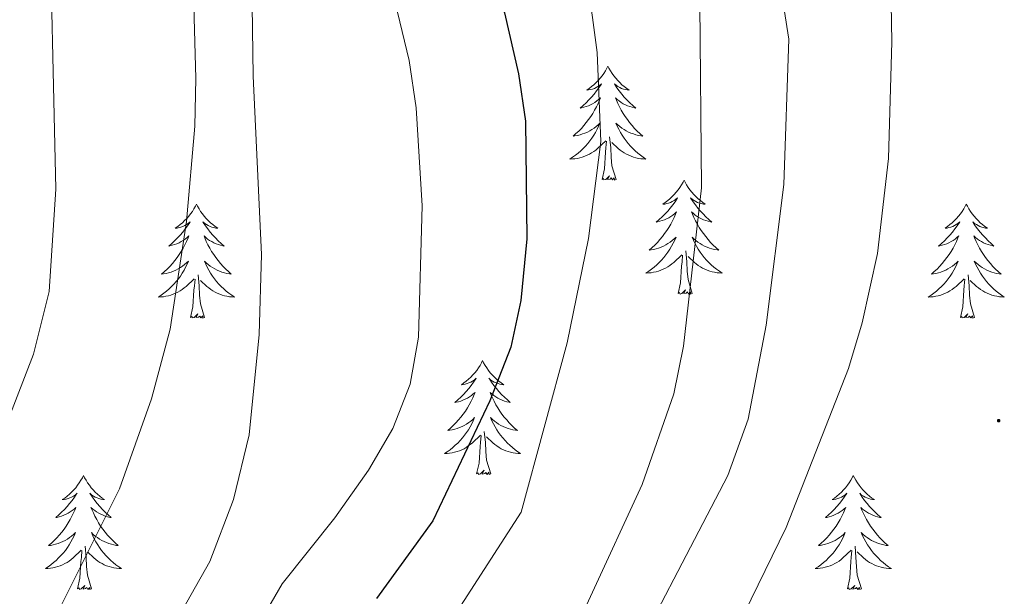
# Model space of a CAD drawing. Units: metres. Extents: x 620619 to 625126, y 4705950 to 4708999.
# Drawn here: x 622209 to 622312, y 4707358 to 4707419 of the extents above; entities that cross this region are included whole.
import ezdxf

# ---------------------------------------------------------------- set-up
doc = ezdxf.new("R2010")
doc.units = ezdxf.units.M
doc.header["$MEASUREMENT"] = 0
for name, color, linetype, lineweight in [('Carátula', 7, 'Continuous', 5), ('Level 36', 19, 'Continuous', 0), ('Level 4', 36, 'Continuous', 30), ('Level 5', 36, 'Continuous', 0), ('Level 7', 19, 'Continuous', 0)]:
    doc.layers.add(name, color=color, linetype=linetype, lineweight=lineweight)

# ---------------------------------------------------------------- blocks, each defined once
blk = doc.blocks.new('5PATER')
at = {"layer": 'Carátula', "linetype": 'Continuous', "lineweight": 5}
h = blk.add_hatch(color=250, dxfattribs=at)
edge = h.paths.add_edge_path()
edge.add_ellipse((0, 0), major_axis=(-1.33, -1.34), ratio=0.999422, start_angle=0, end_angle=360)

msp = doc.modelspace()

# ---------------------------------------------------------------- linework, layer by layer
at = {"layer": 'Level 36', "color": 92, "linetype": 'Continuous', "lineweight": 0}
for points in [[(622270.51, 4707413.86, 0.01), (622270.4, 4707413.65, 0.01), (622270.24, 4707413.37, 0.01), (622270.08, 4707413.1, 0.01), (622269.89, 4707412.85, 0.01), (622269.7, 4707412.6, 0.01), (622269.49, 4707412.36, 0.01), (622269.27, 4707412.14, 0.01), (622269.04, 4707411.92, 0.01), (622268.8, 4707411.72, 0.01), (622268.55, 4707411.53, 0.01), (622268.29, 4707411.35, 0.01), (622268.49, 4707411.37, 0.01), (622268.7, 4707411.41, 0.01), (622268.89, 4707411.46, 0.01), (622269.09, 4707411.53, 0.01), (622269.28, 4707411.62, 0.01), (622269.46, 4707411.72, 0.01), (622269.63, 4707411.83, 0.01), (622269.84, 4707412.02, 0.01), (622269.8, 4707411.96, 0.01), (622269.57, 4707411.61, 0.01), (622269.32, 4707411.27, 0.01), (622269.07, 4707410.95, 0.01), (622268.8, 4707410.63, 0.01), (622268.52, 4707410.33, 0.01), (622268.23, 4707410.03, 0.01), (622267.92, 4707409.75, 0.01), (622267.61, 4707409.48, 0.01), (622267.74, 4707409.5, 0.01), (622267.98, 4707409.56, 0.01), (622268.22, 4707409.63, 0.01), (622268.46, 4707409.72, 0.01), (622268.69, 4707409.82, 0.01), (622268.91, 4707409.94, 0.01), (622269.13, 4707410.07, 0.01), (622269.34, 4707410.22, 0.01), (622269.53, 4707410.38, 0.01), (622269.72, 4707410.54, 0.01), (622269.63, 4707410.32, 0.01), (622269.48, 4707409.96, 0.01), (622269.31, 4707409.61, 0.01), (622269.12, 4707409.26, 0.01), (622268.92, 4707408.92, 0.01), (622268.71, 4707408.59, 0.01), (622268.48, 4707408.27, 0.01), (622268.24, 4707407.96, 0.01), (622267.99, 4707407.65, 0.01), (622267.73, 4707407.36, 0.01), (622267.45, 4707407.08, 0.01), (622267.17, 4707406.81, 0.01), (622266.87, 4707406.55, 0.01), (622267.06, 4707406.58, 0.01), (622267.33, 4707406.62, 0.01), (622267.6, 4707406.69, 0.01), (622267.85, 4707406.77, 0.01), (622268.11, 4707406.86, 0.01), (622268.36, 4707406.97, 0.01), (622268.6, 4707407.09, 0.01), (622268.83, 4707407.23, 0.01), (622269.06, 4707407.38, 0.01), (622269.27, 4707407.54, 0.01), (622269.48, 4707407.72, 0.01), (622269.67, 4707407.91, 0.01), (622269.53, 4707407.58, 0.01), (622269.38, 4707407.26, 0.01), (622269.21, 4707406.94, 0.01), (622269.03, 4707406.64, 0.01), (622268.83, 4707406.34, 0.01), (622268.62, 4707406.06, 0.01), (622268.4, 4707405.78, 0.01), (622268.16, 4707405.51, 0.01), (622267.92, 4707405.25, 0.01), (622267.66, 4707405.01, 0.01), (622267.39, 4707404.77, 0.01), (622267.11, 4707404.55, 0.01), (622266.82, 4707404.34, 0.01), (622266.53, 4707404.15, 0.01), (622266.8, 4707404.16, 0.01), (622267.06, 4707404.18, 0.01), (622267.32, 4707404.22, 0.01), (622267.58, 4707404.28, 0.01), (622267.83, 4707404.35, 0.01), (622268.08, 4707404.44, 0.01), (622268.33, 4707404.54, 0.01), (622268.57, 4707404.66, 0.01), (622268.8, 4707404.79, 0.01), (622269.02, 4707404.94, 0.01), (622269.23, 4707405.09, 0.01), (622269.43, 4707405.26, 0.01), (622270.28, 4707406.06, 0.01)], [(622270.51, 4707413.86, 0.01), (622270.62, 4707413.65, 0.01), (622270.78, 4707413.37, 0.01), (622270.94, 4707413.1, 0.01), (622271.13, 4707412.85, 0.01), (622271.32, 4707412.6, 0.01), (622271.53, 4707412.36, 0.01), (622271.75, 4707412.14, 0.01), (622271.98, 4707411.92, 0.01), (622272.22, 4707411.72, 0.01), (622272.47, 4707411.53, 0.01), (622272.73, 4707411.35, 0.01), (622272.53, 4707411.37, 0.01), (622272.32, 4707411.41, 0.01), (622272.13, 4707411.46, 0.01), (622271.93, 4707411.53, 0.01), (622271.74, 4707411.62, 0.01), (622271.56, 4707411.72, 0.01), (622271.39, 4707411.83, 0.01), (622271.18, 4707412.02, 0.01), (622271.22, 4707411.96, 0.01), (622271.45, 4707411.61, 0.01), (622271.7, 4707411.27, 0.01), (622271.95, 4707410.95, 0.01), (622272.22, 4707410.63, 0.01), (622272.5, 4707410.33, 0.01), (622272.79, 4707410.03, 0.01), (622273.1, 4707409.75, 0.01), (622273.41, 4707409.48, 0.01), (622273.28, 4707409.5, 0.01), (622273.04, 4707409.56, 0.01), (622272.8, 4707409.63, 0.01), (622272.56, 4707409.72, 0.01), (622272.33, 4707409.82, 0.01), (622272.11, 4707409.94, 0.01), (622271.89, 4707410.07, 0.01), (622271.68, 4707410.22, 0.01), (622271.49, 4707410.38, 0.01), (622271.3, 4707410.54, 0.01), (622271.39, 4707410.32, 0.01), (622271.54, 4707409.96, 0.01), (622271.71, 4707409.61, 0.01), (622271.9, 4707409.26, 0.01), (622272.1, 4707408.92, 0.01), (622272.31, 4707408.59, 0.01), (622272.54, 4707408.27, 0.01), (622272.78, 4707407.96, 0.01), (622273.03, 4707407.65, 0.01), (622273.29, 4707407.36, 0.01), (622273.57, 4707407.08, 0.01), (622273.85, 4707406.81, 0.01), (622274.15, 4707406.55, 0.01), (622273.96, 4707406.58, 0.01), (622273.69, 4707406.62, 0.01), (622273.42, 4707406.69, 0.01), (622273.17, 4707406.77, 0.01), (622272.91, 4707406.86, 0.01), (622272.66, 4707406.97, 0.01), (622272.42, 4707407.09, 0.01), (622272.19, 4707407.23, 0.01), (622271.96, 4707407.38, 0.01), (622271.75, 4707407.54, 0.01), (622271.54, 4707407.72, 0.01), (622271.35, 4707407.91, 0.01), (622271.49, 4707407.58, 0.01), (622271.64, 4707407.26, 0.01), (622271.81, 4707406.94, 0.01), (622271.99, 4707406.64, 0.01), (622272.19, 4707406.34, 0.01), (622272.4, 4707406.06, 0.01), (622272.62, 4707405.78, 0.01), (622272.86, 4707405.51, 0.01), (622273.1, 4707405.25, 0.01), (622273.36, 4707405.01, 0.01), (622273.63, 4707404.77, 0.01), (622273.91, 4707404.55, 0.01), (622274.2, 4707404.34, 0.01), (622274.49, 4707404.15, 0.01), (622274.22, 4707404.16, 0.01), (622273.96, 4707404.18, 0.01), (622273.7, 4707404.22, 0.01), (622273.44, 4707404.28, 0.01), (622273.19, 4707404.35, 0.01), (622272.94, 4707404.44, 0.01), (622272.69, 4707404.54, 0.01), (622272.45, 4707404.66, 0.01), (622272.22, 4707404.79, 0.01), (622272, 4707404.94, 0.01), (622271.79, 4707405.09, 0.01), (622271.59, 4707405.26, 0.01), (622270.93, 4707405.88, 0.01)], [(622271.36, 4707402.01, 0.01), (622270.93, 4707403.45, 0.01), (622270.84, 4707404.36, 0.01), (622270.8, 4707405.31, 0.01), (622270.69, 4707406.47, 0.01)], [(622269.89, 4707402.01, 0.01), (622270.14, 4707403.13, 0.01), (622270.25, 4707404.87, 0.01), (622270.3, 4707405.31, 0.01), (622270.36, 4707406.03, 0.01)], [(622271.36, 4707402.01, 0.01), (622271.19, 4707401.95, 0.01), (622271.17, 4707402.18, 0.01), (622270.98, 4707401.96, 0.01), (622270.86, 4707402.17, 0.01), (622270.74, 4707402.06, 0.01), (622270.47, 4707402, 0.01), (622270.66, 4707402.4, 0.01), (622270.28, 4707402.02, 0.01), (622270.09, 4707401.96, 0.01), (622270.05, 4707402.12, 0.01), (622269.89, 4707402.01, 0.01)], [(622278.47, 4707401.95, 0.01), (622278.36, 4707401.73, 0.01), (622278.2, 4707401.45, 0.01), (622278.04, 4707401.19, 0.01), (622277.85, 4707400.93, 0.01), (622277.66, 4707400.68, 0.01), (622277.45, 4707400.44, 0.01), (622277.23, 4707400.22, 0.01), (622277, 4707400, 0.01), (622276.76, 4707399.8, 0.01), (622276.51, 4707399.61, 0.01), (622276.25, 4707399.43, 0.01), (622276.45, 4707399.45, 0.01), (622276.66, 4707399.49, 0.01), (622276.85, 4707399.54, 0.01), (622277.05, 4707399.61, 0.01), (622277.24, 4707399.7, 0.01), (622277.42, 4707399.8, 0.01), (622277.59, 4707399.91, 0.01), (622277.8, 4707400.1, 0.01), (622277.76, 4707400.04, 0.01), (622277.53, 4707399.69, 0.01), (622277.28, 4707399.36, 0.01), (622277.03, 4707399.03, 0.01), (622276.76, 4707398.71, 0.01), (622276.48, 4707398.41, 0.01), (622276.19, 4707398.11, 0.01), (622275.88, 4707397.83, 0.01), (622275.57, 4707397.56, 0.01), (622275.7, 4707397.58, 0.01), (622275.94, 4707397.64, 0.01), (622276.18, 4707397.71, 0.01), (622276.42, 4707397.8, 0.01), (622276.65, 4707397.9, 0.01), (622276.87, 4707398.02, 0.01), (622277.09, 4707398.15, 0.01), (622277.3, 4707398.3, 0.01), (622277.49, 4707398.46, 0.01), (622277.68, 4707398.63, 0.01), (622277.59, 4707398.4, 0.01), (622277.44, 4707398.04, 0.01), (622277.27, 4707397.69, 0.01), (622277.08, 4707397.34, 0.01), (622276.88, 4707397, 0.01), (622276.67, 4707396.67, 0.01), (622276.44, 4707396.35, 0.01), (622276.2, 4707396.04, 0.01), (622275.95, 4707395.73, 0.01), (622275.69, 4707395.44, 0.01), (622275.41, 4707395.16, 0.01), (622275.13, 4707394.89, 0.01), (622274.83, 4707394.63, 0.01), (622275.02, 4707394.66, 0.01), (622275.29, 4707394.7, 0.01), (622275.56, 4707394.77, 0.01), (622275.81, 4707394.85, 0.01), (622276.07, 4707394.94, 0.01), (622276.32, 4707395.05, 0.01), (622276.56, 4707395.17, 0.01), (622276.79, 4707395.31, 0.01), (622277.02, 4707395.46, 0.01), (622277.23, 4707395.62, 0.01), (622277.44, 4707395.8, 0.01), (622277.63, 4707395.99, 0.01), (622277.49, 4707395.66, 0.01), (622277.34, 4707395.34, 0.01), (622277.17, 4707395.03, 0.01), (622276.99, 4707394.72, 0.01), (622276.79, 4707394.42, 0.01), (622276.58, 4707394.14, 0.01), (622276.36, 4707393.86, 0.01), (622276.12, 4707393.59, 0.01), (622275.88, 4707393.33, 0.01), (622275.62, 4707393.09, 0.01), (622275.35, 4707392.85, 0.01), (622275.07, 4707392.63, 0.01), (622274.78, 4707392.42, 0.01), (622274.49, 4707392.23, 0.01), (622274.76, 4707392.24, 0.01), (622275.02, 4707392.26, 0.01), (622275.28, 4707392.31, 0.01), (622275.54, 4707392.36, 0.01), (622275.79, 4707392.44, 0.01), (622276.04, 4707392.52, 0.01), (622276.29, 4707392.62, 0.01), (622276.53, 4707392.74, 0.01), (622276.76, 4707392.87, 0.01), (622276.98, 4707393.02, 0.01), (622277.19, 4707393.18, 0.01), (622277.39, 4707393.34, 0.01), (622278.24, 4707394.14, 0.01)], [(622278.47, 4707401.95, 0.01), (622278.58, 4707401.73, 0.01), (622278.74, 4707401.45, 0.01), (622278.9, 4707401.19, 0.01), (622279.09, 4707400.93, 0.01), (622279.28, 4707400.68, 0.01), (622279.49, 4707400.44, 0.01), (622279.71, 4707400.22, 0.01), (622279.94, 4707400, 0.01), (622280.18, 4707399.8, 0.01), (622280.43, 4707399.61, 0.01), (622280.69, 4707399.43, 0.01), (622280.49, 4707399.45, 0.01), (622280.28, 4707399.49, 0.01), (622280.09, 4707399.54, 0.01), (622279.89, 4707399.61, 0.01), (622279.7, 4707399.7, 0.01), (622279.52, 4707399.8, 0.01), (622279.35, 4707399.91, 0.01), (622279.14, 4707400.1, 0.01), (622279.18, 4707400.04, 0.01), (622279.41, 4707399.69, 0.01), (622279.66, 4707399.36, 0.01), (622279.91, 4707399.03, 0.01), (622280.18, 4707398.71, 0.01), (622280.46, 4707398.41, 0.01), (622280.75, 4707398.11, 0.01), (622281.06, 4707397.83, 0.01), (622281.37, 4707397.56, 0.01), (622281.24, 4707397.58, 0.01), (622281, 4707397.64, 0.01), (622280.76, 4707397.71, 0.01), (622280.52, 4707397.8, 0.01), (622280.29, 4707397.9, 0.01), (622280.07, 4707398.02, 0.01), (622279.85, 4707398.15, 0.01), (622279.64, 4707398.3, 0.01), (622279.45, 4707398.46, 0.01), (622279.26, 4707398.63, 0.01), (622279.35, 4707398.4, 0.01), (622279.5, 4707398.04, 0.01), (622279.67, 4707397.69, 0.01), (622279.86, 4707397.34, 0.01), (622280.06, 4707397, 0.01), (622280.27, 4707396.67, 0.01), (622280.5, 4707396.35, 0.01), (622280.74, 4707396.04, 0.01), (622280.99, 4707395.73, 0.01), (622281.25, 4707395.44, 0.01), (622281.53, 4707395.16, 0.01), (622281.81, 4707394.89, 0.01), (622282.11, 4707394.63, 0.01), (622281.92, 4707394.66, 0.01), (622281.65, 4707394.7, 0.01), (622281.38, 4707394.77, 0.01), (622281.13, 4707394.85, 0.01), (622280.87, 4707394.94, 0.01), (622280.62, 4707395.05, 0.01), (622280.38, 4707395.17, 0.01), (622280.15, 4707395.31, 0.01), (622279.92, 4707395.46, 0.01), (622279.71, 4707395.62, 0.01), (622279.5, 4707395.8, 0.01), (622279.31, 4707395.99, 0.01), (622279.45, 4707395.66, 0.01), (622279.6, 4707395.34, 0.01), (622279.77, 4707395.03, 0.01), (622279.95, 4707394.72, 0.01), (622280.15, 4707394.42, 0.01), (622280.36, 4707394.14, 0.01), (622280.58, 4707393.86, 0.01), (622280.82, 4707393.59, 0.01), (622281.06, 4707393.33, 0.01), (622281.32, 4707393.09, 0.01), (622281.59, 4707392.85, 0.01), (622281.87, 4707392.63, 0.01), (622282.16, 4707392.42, 0.01), (622282.45, 4707392.23, 0.01), (622282.18, 4707392.24, 0.01), (622281.92, 4707392.26, 0.01), (622281.66, 4707392.31, 0.01), (622281.4, 4707392.36, 0.01), (622281.15, 4707392.44, 0.01), (622280.9, 4707392.52, 0.01), (622280.65, 4707392.62, 0.01), (622280.41, 4707392.74, 0.01), (622280.18, 4707392.87, 0.01), (622279.96, 4707393.02, 0.01), (622279.75, 4707393.18, 0.01), (622279.55, 4707393.34, 0.01), (622278.89, 4707393.96, 0.01)], [(622227.48, 4707399.44, 0.01), (622227.37, 4707399.22, 0.01), (622227.21, 4707398.94, 0.01), (622227.05, 4707398.68, 0.01), (622226.86, 4707398.42, 0.01), (622226.67, 4707398.17, 0.01), (622226.46, 4707397.94, 0.01), (622226.24, 4707397.71, 0.01), (622226.01, 4707397.49, 0.01), (622225.77, 4707397.29, 0.01), (622225.52, 4707397.1, 0.01), (622225.26, 4707396.92, 0.01), (622225.46, 4707396.94, 0.01), (622225.66, 4707396.98, 0.01), (622225.86, 4707397.04, 0.01), (622226.06, 4707397.11, 0.01), (622226.25, 4707397.19, 0.01), (622226.43, 4707397.29, 0.01), (622226.6, 4707397.4, 0.01), (622226.81, 4707397.59, 0.01), (622226.77, 4707397.53, 0.01), (622226.54, 4707397.18, 0.01), (622226.29, 4707396.85, 0.01), (622226.04, 4707396.52, 0.01), (622225.77, 4707396.2, 0.01), (622225.49, 4707395.9, 0.01), (622225.2, 4707395.61, 0.01), (622224.9, 4707395.32, 0.01), (622224.58, 4707395.05, 0.01), (622224.71, 4707395.08, 0.01), (622224.95, 4707395.13, 0.01), (622225.19, 4707395.21, 0.01), (622225.43, 4707395.29, 0.01), (622225.66, 4707395.4, 0.01), (622225.88, 4707395.52, 0.01), (622226.1, 4707395.65, 0.01), (622226.31, 4707395.79, 0.01), (622226.5, 4707395.95, 0.01), (622226.69, 4707396.12, 0.01), (622226.6, 4707395.9, 0.01), (622226.45, 4707395.54, 0.01), (622226.28, 4707395.18, 0.01), (622226.09, 4707394.83, 0.01), (622225.89, 4707394.49, 0.01), (622225.68, 4707394.16, 0.01), (622225.45, 4707393.84, 0.01), (622225.21, 4707393.53, 0.01), (622224.96, 4707393.23, 0.01), (622224.7, 4707392.93, 0.01), (622224.42, 4707392.65, 0.01), (622224.14, 4707392.38, 0.01), (622223.84, 4707392.12, 0.01), (622224.04, 4707392.15, 0.01), (622224.3, 4707392.2, 0.01), (622224.56, 4707392.26, 0.01), (622224.82, 4707392.34, 0.01), (622225.08, 4707392.43, 0.01), (622225.33, 4707392.54, 0.01), (622225.57, 4707392.66, 0.01), (622225.8, 4707392.8, 0.01), (622226.03, 4707392.95, 0.01), (622226.24, 4707393.12, 0.01), (622226.45, 4707393.29, 0.01), (622226.64, 4707393.48, 0.01), (622226.5, 4707393.15, 0.01), (622226.35, 4707392.83, 0.01), (622226.18, 4707392.52, 0.01), (622226, 4707392.21, 0.01), (622225.8, 4707391.92, 0.01), (622225.59, 4707391.63, 0.01), (622225.37, 4707391.35, 0.01), (622225.13, 4707391.08, 0.01), (622224.88, 4707390.82, 0.01), (622224.63, 4707390.58, 0.01), (622224.36, 4707390.34, 0.01), (622224.08, 4707390.12, 0.01), (622223.79, 4707389.91, 0.01), (622223.5, 4707389.72, 0.01), (622223.76, 4707389.73, 0.01), (622224.03, 4707389.76, 0.01), (622224.29, 4707389.8, 0.01), (622224.55, 4707389.86, 0.01), (622224.8, 4707389.93, 0.01), (622225.05, 4707390.01, 0.01), (622225.3, 4707390.12, 0.01), (622225.54, 4707390.23, 0.01), (622225.77, 4707390.36, 0.01), (622225.99, 4707390.51, 0.01), (622226.2, 4707390.67, 0.01), (622226.4, 4707390.84, 0.01), (622227.25, 4707391.64, 0.01)], [(622227.48, 4707399.44, 0.01), (622227.59, 4707399.22, 0.01), (622227.75, 4707398.94, 0.01), (622227.91, 4707398.68, 0.01), (622228.1, 4707398.42, 0.01), (622228.29, 4707398.17, 0.01), (622228.5, 4707397.94, 0.01), (622228.72, 4707397.71, 0.01), (622228.95, 4707397.49, 0.01), (622229.19, 4707397.29, 0.01), (622229.44, 4707397.1, 0.01), (622229.7, 4707396.92, 0.01), (622229.5, 4707396.94, 0.01), (622229.3, 4707396.98, 0.01), (622229.1, 4707397.04, 0.01), (622228.9, 4707397.11, 0.01), (622228.71, 4707397.19, 0.01), (622228.53, 4707397.29, 0.01), (622228.36, 4707397.4, 0.01), (622228.15, 4707397.59, 0.01), (622228.19, 4707397.53, 0.01), (622228.42, 4707397.18, 0.01), (622228.67, 4707396.85, 0.01), (622228.92, 4707396.52, 0.01), (622229.19, 4707396.2, 0.01), (622229.47, 4707395.9, 0.01), (622229.76, 4707395.61, 0.01), (622230.06, 4707395.32, 0.01), (622230.38, 4707395.05, 0.01), (622230.25, 4707395.08, 0.01), (622230.01, 4707395.13, 0.01), (622229.77, 4707395.21, 0.01), (622229.53, 4707395.29, 0.01), (622229.3, 4707395.4, 0.01), (622229.08, 4707395.52, 0.01), (622228.86, 4707395.65, 0.01), (622228.65, 4707395.79, 0.01), (622228.46, 4707395.95, 0.01), (622228.27, 4707396.12, 0.01), (622228.36, 4707395.9, 0.01), (622228.51, 4707395.54, 0.01), (622228.68, 4707395.18, 0.01), (622228.87, 4707394.83, 0.01), (622229.07, 4707394.49, 0.01), (622229.28, 4707394.16, 0.01), (622229.51, 4707393.84, 0.01), (622229.75, 4707393.53, 0.01), (622230, 4707393.23, 0.01), (622230.26, 4707392.93, 0.01), (622230.54, 4707392.65, 0.01), (622230.82, 4707392.38, 0.01), (622231.12, 4707392.12, 0.01), (622230.92, 4707392.15, 0.01), (622230.66, 4707392.2, 0.01), (622230.4, 4707392.26, 0.01), (622230.14, 4707392.34, 0.01), (622229.88, 4707392.43, 0.01), (622229.63, 4707392.54, 0.01), (622229.39, 4707392.66, 0.01), (622229.16, 4707392.8, 0.01), (622228.93, 4707392.95, 0.01), (622228.72, 4707393.12, 0.01), (622228.51, 4707393.29, 0.01), (622228.32, 4707393.48, 0.01), (622228.46, 4707393.15, 0.01), (622228.61, 4707392.83, 0.01), (622228.78, 4707392.52, 0.01), (622228.96, 4707392.21, 0.01), (622229.16, 4707391.92, 0.01), (622229.37, 4707391.63, 0.01), (622229.59, 4707391.35, 0.01), (622229.83, 4707391.08, 0.01), (622230.08, 4707390.82, 0.01), (622230.33, 4707390.58, 0.01), (622230.6, 4707390.34, 0.01), (622230.88, 4707390.12, 0.01), (622231.17, 4707389.91, 0.01), (622231.46, 4707389.72, 0.01), (622231.2, 4707389.73, 0.01), (622230.93, 4707389.76, 0.01), (622230.67, 4707389.8, 0.01), (622230.41, 4707389.86, 0.01), (622230.16, 4707389.93, 0.01), (622229.91, 4707390.01, 0.01), (622229.66, 4707390.12, 0.01), (622229.42, 4707390.23, 0.01), (622229.19, 4707390.36, 0.01), (622228.97, 4707390.51, 0.01), (622228.76, 4707390.67, 0.01), (622228.56, 4707390.84, 0.01), (622227.9, 4707391.46, 0.01)], [(622307.98, 4707399.44, 0.01), (622307.87, 4707399.22, 0.01), (622307.72, 4707398.94, 0.01), (622307.55, 4707398.68, 0.01), (622307.37, 4707398.42, 0.01), (622307.18, 4707398.17, 0.01), (622306.97, 4707397.94, 0.01), (622306.75, 4707397.71, 0.01), (622306.52, 4707397.49, 0.01), (622306.28, 4707397.29, 0.01), (622306.03, 4707397.1, 0.01), (622305.77, 4707396.92, 0.01), (622305.97, 4707396.94, 0.01), (622306.17, 4707396.98, 0.01), (622306.37, 4707397.04, 0.01), (622306.56, 4707397.11, 0.01), (622306.75, 4707397.19, 0.01), (622306.93, 4707397.29, 0.01), (622307.11, 4707397.4, 0.01), (622307.31, 4707397.59, 0.01), (622307.27, 4707397.53, 0.01), (622307.04, 4707397.18, 0.01), (622306.8, 4707396.85, 0.01), (622306.54, 4707396.52, 0.01), (622306.28, 4707396.2, 0.01), (622306, 4707395.9, 0.01), (622305.7, 4707395.61, 0.01), (622305.4, 4707395.32, 0.01), (622305.09, 4707395.05, 0.01), (622305.21, 4707395.08, 0.01), (622305.46, 4707395.13, 0.01), (622305.7, 4707395.21, 0.01), (622305.94, 4707395.29, 0.01), (622306.17, 4707395.4, 0.01), (622306.39, 4707395.52, 0.01), (622306.6, 4707395.65, 0.01), (622306.81, 4707395.79, 0.01), (622307.01, 4707395.95, 0.01), (622307.2, 4707396.12, 0.01), (622307.11, 4707395.9, 0.01), (622306.95, 4707395.54, 0.01), (622306.78, 4707395.18, 0.01), (622306.6, 4707394.83, 0.01), (622306.4, 4707394.49, 0.01), (622306.18, 4707394.16, 0.01), (622305.96, 4707393.84, 0.01), (622305.72, 4707393.53, 0.01), (622305.47, 4707393.23, 0.01), (622305.2, 4707392.93, 0.01), (622304.93, 4707392.65, 0.01), (622304.64, 4707392.38, 0.01), (622304.34, 4707392.12, 0.01), (622304.54, 4707392.15, 0.01), (622304.81, 4707392.2, 0.01), (622305.07, 4707392.26, 0.01), (622305.33, 4707392.34, 0.01), (622305.58, 4707392.43, 0.01), (622305.83, 4707392.54, 0.01), (622306.07, 4707392.66, 0.01), (622306.31, 4707392.8, 0.01), (622306.53, 4707392.95, 0.01), (622306.75, 4707393.12, 0.01), (622306.95, 4707393.29, 0.01), (622307.15, 4707393.48, 0.01), (622307.01, 4707393.15, 0.01), (622306.85, 4707392.83, 0.01), (622306.68, 4707392.52, 0.01), (622306.5, 4707392.21, 0.01), (622306.3, 4707391.92, 0.01), (622306.09, 4707391.63, 0.01), (622305.87, 4707391.35, 0.01), (622305.64, 4707391.08, 0.01), (622305.39, 4707390.82, 0.01), (622305.13, 4707390.58, 0.01), (622304.86, 4707390.34, 0.01), (622304.58, 4707390.12, 0.01), (622304.3, 4707389.91, 0.01), (622304, 4707389.72, 0.01), (622304.27, 4707389.73, 0.01), (622304.53, 4707389.76, 0.01), (622304.8, 4707389.8, 0.01), (622305.05, 4707389.86, 0.01), (622305.31, 4707389.93, 0.01), (622305.56, 4707390.01, 0.01), (622305.8, 4707390.12, 0.01), (622306.04, 4707390.23, 0.01), (622306.27, 4707390.36, 0.01), (622306.49, 4707390.51, 0.01), (622306.71, 4707390.67, 0.01), (622306.91, 4707390.84, 0.01), (622307.76, 4707391.64, 0.01)], [(622307.98, 4707399.44, 0.01), (622308.1, 4707399.22, 0.01), (622308.25, 4707398.94, 0.01), (622308.42, 4707398.68, 0.01), (622308.6, 4707398.42, 0.01), (622308.8, 4707398.17, 0.01), (622309, 4707397.94, 0.01), (622309.22, 4707397.71, 0.01), (622309.45, 4707397.49, 0.01), (622309.69, 4707397.29, 0.01), (622309.94, 4707397.1, 0.01), (622310.2, 4707396.92, 0.01), (622310, 4707396.94, 0.01), (622309.8, 4707396.98, 0.01), (622309.6, 4707397.04, 0.01), (622309.41, 4707397.11, 0.01), (622309.22, 4707397.19, 0.01), (622309.04, 4707397.29, 0.01), (622308.86, 4707397.4, 0.01), (622308.66, 4707397.59, 0.01), (622308.7, 4707397.53, 0.01), (622308.93, 4707397.18, 0.01), (622309.17, 4707396.85, 0.01), (622309.43, 4707396.52, 0.01), (622309.7, 4707396.2, 0.01), (622309.98, 4707395.9, 0.01), (622310.27, 4707395.61, 0.01), (622310.57, 4707395.32, 0.01), (622310.88, 4707395.05, 0.01), (622310.76, 4707395.08, 0.01), (622310.51, 4707395.13, 0.01), (622310.27, 4707395.21, 0.01), (622310.04, 4707395.29, 0.01), (622309.8, 4707395.4, 0.01), (622309.58, 4707395.52, 0.01), (622309.36, 4707395.65, 0.01), (622309.16, 4707395.79, 0.01), (622308.96, 4707395.95, 0.01), (622308.77, 4707396.12, 0.01), (622308.86, 4707395.9, 0.01), (622309.02, 4707395.54, 0.01), (622309.19, 4707395.18, 0.01), (622309.37, 4707394.83, 0.01), (622309.57, 4707394.49, 0.01), (622309.79, 4707394.16, 0.01), (622310.01, 4707393.84, 0.01), (622310.25, 4707393.53, 0.01), (622310.5, 4707393.23, 0.01), (622310.77, 4707392.93, 0.01), (622311.04, 4707392.65, 0.01), (622311.33, 4707392.38, 0.01), (622311.63, 4707392.12, 0.01), (622311.43, 4707392.15, 0.01), (622311.16, 4707392.2, 0.01), (622310.9, 4707392.26, 0.01), (622310.64, 4707392.34, 0.01), (622310.39, 4707392.43, 0.01), (622310.14, 4707392.54, 0.01), (622309.9, 4707392.66, 0.01), (622309.66, 4707392.8, 0.01), (622309.44, 4707392.95, 0.01), (622309.22, 4707393.12, 0.01), (622309.02, 4707393.29, 0.01), (622308.82, 4707393.48, 0.01), (622308.96, 4707393.15, 0.01), (622309.12, 4707392.83, 0.01), (622309.29, 4707392.52, 0.01), (622309.47, 4707392.21, 0.01), (622309.67, 4707391.92, 0.01), (622309.88, 4707391.63, 0.01), (622310.1, 4707391.35, 0.01), (622310.33, 4707391.08, 0.01), (622310.58, 4707390.82, 0.01), (622310.84, 4707390.58, 0.01), (622311.11, 4707390.34, 0.01), (622311.39, 4707390.12, 0.01), (622311.68, 4707389.91, 0.01), (622311.96, 4707389.72, 0.01), (622311.7, 4707389.73, 0.01), (622311.44, 4707389.76, 0.01), (622311.18, 4707389.8, 0.01), (622310.92, 4707389.86, 0.01), (622310.66, 4707389.93, 0.01), (622310.41, 4707390.01, 0.01), (622310.17, 4707390.12, 0.01), (622309.93, 4707390.23, 0.01), (622309.7, 4707390.36, 0.01), (622309.48, 4707390.51, 0.01), (622309.26, 4707390.67, 0.01), (622309.06, 4707390.84, 0.01), (622308.4, 4707391.46, 0.01)], [(622277.85, 4707390.1, 0.01), (622278.1, 4707391.21, 0.01), (622278.21, 4707392.96, 0.01), (622278.26, 4707393.39, 0.01), (622278.32, 4707394.11, 0.01)], [(622279.32, 4707390.1, 0.01), (622278.89, 4707391.54, 0.01), (622278.8, 4707392.44, 0.01), (622278.76, 4707393.39, 0.01), (622278.65, 4707394.55, 0.01)], [(622228.33, 4707387.59, 0.01), (622227.9, 4707389.03, 0.01), (622227.81, 4707389.93, 0.01), (622227.76, 4707390.88, 0.01), (622227.66, 4707392.04, 0.01)], [(622308.84, 4707387.59, 0.01), (622308.41, 4707389.03, 0.01), (622308.32, 4707389.93, 0.01), (622308.27, 4707390.88, 0.01), (622308.17, 4707392.04, 0.01)], [(622226.86, 4707387.59, 0.01), (622227.11, 4707388.7, 0.01), (622227.22, 4707390.45, 0.01), (622227.27, 4707390.88, 0.01), (622227.33, 4707391.6, 0.01)], [(622307.37, 4707387.59, 0.01), (622307.61, 4707388.7, 0.01), (622307.72, 4707390.45, 0.01), (622307.77, 4707390.88, 0.01), (622307.84, 4707391.6, 0.01)], [(622279.32, 4707390.1, 0.01), (622279.15, 4707390.03, 0.01), (622279.13, 4707390.27, 0.01), (622278.94, 4707390.04, 0.01), (622278.82, 4707390.25, 0.01), (622278.7, 4707390.14, 0.01), (622278.43, 4707390.08, 0.01), (622278.62, 4707390.48, 0.01), (622278.24, 4707390.1, 0.01), (622278.05, 4707390.04, 0.01), (622278.01, 4707390.21, 0.01), (622277.85, 4707390.1, 0.01)], [(622228.33, 4707387.59, 0.01), (622228.16, 4707387.52, 0.01), (622228.14, 4707387.76, 0.01), (622227.95, 4707387.54, 0.01), (622227.83, 4707387.74, 0.01), (622227.71, 4707387.63, 0.01), (622227.44, 4707387.58, 0.01), (622227.63, 4707387.97, 0.01), (622227.25, 4707387.59, 0.01), (622227.06, 4707387.54, 0.01), (622227.02, 4707387.7, 0.01), (622226.86, 4707387.59, 0.01)], [(622308.84, 4707387.59, 0.01), (622308.66, 4707387.52, 0.01), (622308.64, 4707387.76, 0.01), (622308.45, 4707387.54, 0.01), (622308.33, 4707387.74, 0.01), (622308.21, 4707387.63, 0.01), (622307.94, 4707387.58, 0.01), (622308.14, 4707387.97, 0.01), (622307.75, 4707387.59, 0.01), (622307.56, 4707387.54, 0.01), (622307.52, 4707387.7, 0.01), (622307.37, 4707387.59, 0.01)], [(622257.4, 4707383.08, 0.01), (622257.29, 4707382.86, 0.01), (622257.14, 4707382.58, 0.01), (622256.97, 4707382.32, 0.01), (622256.79, 4707382.06, 0.01), (622256.59, 4707381.81, 0.01), (622256.38, 4707381.58, 0.01), (622256.17, 4707381.35, 0.01), (622255.94, 4707381.13, 0.01), (622255.7, 4707380.93, 0.01), (622255.44, 4707380.74, 0.01), (622255.18, 4707380.56, 0.01), (622255.38, 4707380.58, 0.01), (622255.59, 4707380.62, 0.01), (622255.79, 4707380.68, 0.01), (622255.98, 4707380.75, 0.01), (622256.17, 4707380.83, 0.01), (622256.35, 4707380.93, 0.01), (622256.52, 4707381.04, 0.01), (622256.73, 4707381.23, 0.01), (622256.69, 4707381.17, 0.01), (622256.46, 4707380.82, 0.01), (622256.22, 4707380.49, 0.01), (622255.96, 4707380.16, 0.01), (622255.69, 4707379.84, 0.01), (622255.41, 4707379.54, 0.01), (622255.12, 4707379.25, 0.01), (622254.82, 4707378.96, 0.01), (622254.5, 4707378.69, 0.01), (622254.63, 4707378.72, 0.01), (622254.87, 4707378.77, 0.01), (622255.12, 4707378.85, 0.01), (622255.35, 4707378.93, 0.01), (622255.58, 4707379.04, 0.01), (622255.81, 4707379.16, 0.01), (622256.02, 4707379.29, 0.01), (622256.23, 4707379.43, 0.01), (622256.43, 4707379.59, 0.01), (622256.61, 4707379.76, 0.01), (622256.52, 4707379.54, 0.01), (622256.37, 4707379.18, 0.01), (622256.2, 4707378.82, 0.01), (622256.01, 4707378.47, 0.01), (622255.81, 4707378.13, 0.01), (622255.6, 4707377.8, 0.01), (622255.37, 4707377.48, 0.01), (622255.14, 4707377.17, 0.01), (622254.88, 4707376.87, 0.01), (622254.62, 4707376.57, 0.01), (622254.34, 4707376.29, 0.01), (622254.06, 4707376.02, 0.01), (622253.76, 4707375.76, 0.01), (622253.96, 4707375.79, 0.01), (622254.22, 4707375.84, 0.01), (622254.49, 4707375.9, 0.01), (622254.75, 4707375.98, 0.01), (622255, 4707376.07, 0.01), (622255.25, 4707376.18, 0.01), (622255.49, 4707376.3, 0.01), (622255.72, 4707376.44, 0.01), (622255.95, 4707376.59, 0.01), (622256.16, 4707376.76, 0.01), (622256.37, 4707376.93, 0.01), (622256.57, 4707377.12, 0.01), (622256.42, 4707376.79, 0.01), (622256.27, 4707376.47, 0.01), (622256.1, 4707376.16, 0.01), (622255.92, 4707375.85, 0.01), (622255.72, 4707375.56, 0.01), (622255.51, 4707375.27, 0.01), (622255.29, 4707374.99, 0.01), (622255.05, 4707374.72, 0.01), (622254.81, 4707374.46, 0.01), (622254.55, 4707374.22, 0.01), (622254.28, 4707373.98, 0.01), (622254, 4707373.76, 0.01), (622253.71, 4707373.55, 0.01), (622253.42, 4707373.36, 0.01), (622253.69, 4707373.37, 0.01), (622253.95, 4707373.4, 0.01), (622254.21, 4707373.44, 0.01), (622254.47, 4707373.5, 0.01), (622254.73, 4707373.57, 0.01), (622254.98, 4707373.65, 0.01), (622255.22, 4707373.76, 0.01), (622255.46, 4707373.87, 0.01), (622255.69, 4707374, 0.01), (622255.91, 4707374.15, 0.01), (622256.12, 4707374.31, 0.01), (622256.33, 4707374.48, 0.01), (622257.17, 4707375.28, 0.01)], [(622257.4, 4707383.08, 0.01), (622257.51, 4707382.86, 0.01), (622257.67, 4707382.58, 0.01), (622257.84, 4707382.32, 0.01), (622258.02, 4707382.06, 0.01), (622258.21, 4707381.81, 0.01), (622258.42, 4707381.58, 0.01), (622258.64, 4707381.35, 0.01), (622258.87, 4707381.13, 0.01), (622259.11, 4707380.93, 0.01), (622259.36, 4707380.74, 0.01), (622259.62, 4707380.56, 0.01), (622259.42, 4707380.58, 0.01), (622259.22, 4707380.62, 0.01), (622259.02, 4707380.68, 0.01), (622258.82, 4707380.75, 0.01), (622258.63, 4707380.83, 0.01), (622258.45, 4707380.93, 0.01), (622258.28, 4707381.04, 0.01), (622258.07, 4707381.23, 0.01), (622258.12, 4707381.17, 0.01), (622258.34, 4707380.82, 0.01), (622258.59, 4707380.49, 0.01), (622258.84, 4707380.16, 0.01), (622259.11, 4707379.84, 0.01), (622259.39, 4707379.54, 0.01), (622259.68, 4707379.25, 0.01), (622259.99, 4707378.96, 0.01), (622260.3, 4707378.69, 0.01), (622260.18, 4707378.72, 0.01), (622259.93, 4707378.77, 0.01), (622259.69, 4707378.85, 0.01), (622259.45, 4707378.93, 0.01), (622259.22, 4707379.04, 0.01), (622259, 4707379.16, 0.01), (622258.78, 4707379.29, 0.01), (622258.58, 4707379.43, 0.01), (622258.38, 4707379.59, 0.01), (622258.19, 4707379.76, 0.01), (622258.28, 4707379.54, 0.01), (622258.44, 4707379.18, 0.01), (622258.61, 4707378.82, 0.01), (622258.79, 4707378.47, 0.01), (622258.99, 4707378.13, 0.01), (622259.2, 4707377.8, 0.01), (622259.43, 4707377.48, 0.01), (622259.67, 4707377.17, 0.01), (622259.92, 4707376.87, 0.01), (622260.18, 4707376.57, 0.01), (622260.46, 4707376.29, 0.01), (622260.75, 4707376.02, 0.01), (622261.04, 4707375.76, 0.01), (622260.85, 4707375.79, 0.01), (622260.58, 4707375.84, 0.01), (622260.32, 4707375.9, 0.01), (622260.06, 4707375.98, 0.01), (622259.8, 4707376.07, 0.01), (622259.56, 4707376.18, 0.01), (622259.31, 4707376.3, 0.01), (622259.08, 4707376.44, 0.01), (622258.86, 4707376.59, 0.01), (622258.64, 4707376.76, 0.01), (622258.43, 4707376.93, 0.01), (622258.24, 4707377.12, 0.01), (622258.38, 4707376.79, 0.01), (622258.53, 4707376.47, 0.01), (622258.7, 4707376.16, 0.01), (622258.89, 4707375.85, 0.01), (622259.08, 4707375.56, 0.01), (622259.29, 4707375.27, 0.01), (622259.52, 4707374.99, 0.01), (622259.75, 4707374.72, 0.01), (622260, 4707374.46, 0.01), (622260.26, 4707374.22, 0.01), (622260.52, 4707373.98, 0.01), (622260.8, 4707373.76, 0.01), (622261.09, 4707373.55, 0.01), (622261.38, 4707373.36, 0.01), (622261.12, 4707373.37, 0.01), (622260.85, 4707373.4, 0.01), (622260.59, 4707373.44, 0.01), (622260.33, 4707373.5, 0.01), (622260.08, 4707373.57, 0.01), (622259.83, 4707373.65, 0.01), (622259.58, 4707373.76, 0.01), (622259.35, 4707373.87, 0.01), (622259.12, 4707374, 0.01), (622258.89, 4707374.15, 0.01), (622258.68, 4707374.31, 0.01), (622258.48, 4707374.48, 0.01), (622257.82, 4707375.1, 0.01)], [(622258.25, 4707371.23, 0.01), (622257.82, 4707372.67, 0.01), (622257.73, 4707373.57, 0.01), (622257.69, 4707374.52, 0.01), (622257.58, 4707375.68, 0.01)], [(622256.78, 4707371.23, 0.01), (622257.03, 4707372.34, 0.01), (622257.14, 4707374.09, 0.01), (622257.19, 4707374.52, 0.01), (622257.25, 4707375.24, 0.01)], [(622258.25, 4707371.23, 0.01), (622258.08, 4707371.16, 0.01), (622258.06, 4707371.4, 0.01), (622257.87, 4707371.18, 0.01), (622257.75, 4707371.38, 0.01), (622257.63, 4707371.27, 0.01), (622257.36, 4707371.22, 0.01), (622257.55, 4707371.61, 0.01), (622257.17, 4707371.23, 0.01), (622256.98, 4707371.18, 0.01), (622256.94, 4707371.34, 0.01), (622256.78, 4707371.23, 0.01)], [(622215.66, 4707371.05, 0.01), (622215.55, 4707370.83, 0.01), (622215.4, 4707370.56, 0.01), (622215.23, 4707370.29, 0.01), (622215.05, 4707370.04, 0.01), (622214.85, 4707369.79, 0.01), (622214.65, 4707369.55, 0.01), (622214.43, 4707369.32, 0.01), (622214.2, 4707369.11, 0.01), (622213.96, 4707368.9, 0.01), (622213.71, 4707368.71, 0.01), (622213.45, 4707368.54, 0.01), (622213.64, 4707368.56, 0.01), (622213.85, 4707368.6, 0.01), (622214.05, 4707368.65, 0.01), (622214.24, 4707368.72, 0.01), (622214.43, 4707368.81, 0.01), (622214.61, 4707368.9, 0.01), (622214.79, 4707369.02, 0.01), (622214.99, 4707369.21, 0.01), (622214.95, 4707369.14, 0.01), (622214.72, 4707368.8, 0.01), (622214.48, 4707368.46, 0.01), (622214.22, 4707368.14, 0.01), (622213.95, 4707367.82, 0.01), (622213.67, 4707367.52, 0.01), (622213.38, 4707367.22, 0.01), (622213.08, 4707366.94, 0.01), (622212.76, 4707366.67, 0.01), (622212.89, 4707366.69, 0.01), (622213.14, 4707366.75, 0.01), (622213.38, 4707366.82, 0.01), (622213.61, 4707366.91, 0.01), (622213.84, 4707367.01, 0.01), (622214.07, 4707367.13, 0.01), (622214.28, 4707367.26, 0.01), (622214.49, 4707367.41, 0.01), (622214.69, 4707367.56, 0.01), (622214.87, 4707367.73, 0.01), (622214.79, 4707367.51, 0.01), (622214.63, 4707367.15, 0.01), (622214.46, 4707366.8, 0.01), (622214.27, 4707366.45, 0.01), (622214.07, 4707366.11, 0.01), (622213.86, 4707365.78, 0.01), (622213.64, 4707365.46, 0.01), (622213.4, 4707365.14, 0.01), (622213.14, 4707364.84, 0.01), (622212.88, 4707364.55, 0.01), (622212.61, 4707364.27, 0.01), (622212.32, 4707364, 0.01), (622212.02, 4707363.74, 0.01), (622212.22, 4707363.76, 0.01), (622212.48, 4707363.81, 0.01), (622212.75, 4707363.88, 0.01), (622213.01, 4707363.95, 0.01), (622213.26, 4707364.05, 0.01), (622213.51, 4707364.16, 0.01), (622213.75, 4707364.28, 0.01), (622213.98, 4707364.42, 0.01), (622214.21, 4707364.57, 0.01), (622214.43, 4707364.73, 0.01), (622214.63, 4707364.91, 0.01), (622214.83, 4707365.1, 0.01), (622214.69, 4707364.77, 0.01), (622214.53, 4707364.45, 0.01), (622214.36, 4707364.13, 0.01), (622214.18, 4707363.83, 0.01), (622213.98, 4707363.53, 0.01), (622213.77, 4707363.24, 0.01), (622213.55, 4707362.96, 0.01), (622213.31, 4707362.7, 0.01), (622213.07, 4707362.44, 0.01), (622212.81, 4707362.19, 0.01), (622212.54, 4707361.96, 0.01), (622212.26, 4707361.74, 0.01), (622211.97, 4707361.53, 0.01), (622211.68, 4707361.34, 0.01), (622211.95, 4707361.35, 0.01), (622212.21, 4707361.37, 0.01), (622212.47, 4707361.41, 0.01), (622212.73, 4707361.47, 0.01), (622212.99, 4707361.54, 0.01), (622213.24, 4707361.63, 0.01), (622213.48, 4707361.73, 0.01), (622213.72, 4707361.85, 0.01), (622213.95, 4707361.98, 0.01), (622214.17, 4707362.12, 0.01), (622214.38, 4707362.28, 0.01), (622214.59, 4707362.45, 0.01), (622215.44, 4707363.25, 0.01)], [(622215.66, 4707371.05, 0.01), (622215.77, 4707370.83, 0.01), (622215.93, 4707370.56, 0.01), (622216.1, 4707370.29, 0.01), (622216.28, 4707370.04, 0.01), (622216.47, 4707369.79, 0.01), (622216.68, 4707369.55, 0.01), (622216.9, 4707369.32, 0.01), (622217.13, 4707369.11, 0.01), (622217.37, 4707368.9, 0.01), (622217.62, 4707368.71, 0.01), (622217.88, 4707368.54, 0.01), (622217.68, 4707368.56, 0.01), (622217.48, 4707368.6, 0.01), (622217.28, 4707368.65, 0.01), (622217.08, 4707368.72, 0.01), (622216.9, 4707368.81, 0.01), (622216.71, 4707368.9, 0.01), (622216.54, 4707369.02, 0.01), (622216.34, 4707369.21, 0.01), (622216.38, 4707369.14, 0.01), (622216.61, 4707368.8, 0.01), (622216.85, 4707368.46, 0.01), (622217.1, 4707368.14, 0.01), (622217.37, 4707367.82, 0.01), (622217.65, 4707367.52, 0.01), (622217.94, 4707367.22, 0.01), (622218.25, 4707366.94, 0.01), (622218.56, 4707366.67, 0.01), (622218.44, 4707366.69, 0.01), (622218.19, 4707366.75, 0.01), (622217.95, 4707366.82, 0.01), (622217.71, 4707366.91, 0.01), (622217.48, 4707367.01, 0.01), (622217.26, 4707367.13, 0.01), (622217.04, 4707367.26, 0.01), (622216.84, 4707367.41, 0.01), (622216.64, 4707367.56, 0.01), (622216.45, 4707367.73, 0.01), (622216.54, 4707367.51, 0.01), (622216.7, 4707367.15, 0.01), (622216.87, 4707366.8, 0.01), (622217.05, 4707366.45, 0.01), (622217.25, 4707366.11, 0.01), (622217.46, 4707365.78, 0.01), (622217.69, 4707365.46, 0.01), (622217.93, 4707365.14, 0.01), (622218.18, 4707364.84, 0.01), (622218.44, 4707364.55, 0.01), (622218.72, 4707364.27, 0.01), (622219.01, 4707364, 0.01), (622219.3, 4707363.74, 0.01), (622219.11, 4707363.76, 0.01), (622218.84, 4707363.81, 0.01), (622218.58, 4707363.88, 0.01), (622218.32, 4707363.95, 0.01), (622218.06, 4707364.05, 0.01), (622217.82, 4707364.16, 0.01), (622217.58, 4707364.28, 0.01), (622217.34, 4707364.42, 0.01), (622217.12, 4707364.57, 0.01), (622216.9, 4707364.73, 0.01), (622216.69, 4707364.91, 0.01), (622216.5, 4707365.1, 0.01), (622216.64, 4707364.77, 0.01), (622216.8, 4707364.45, 0.01), (622216.96, 4707364.13, 0.01), (622217.15, 4707363.83, 0.01), (622217.34, 4707363.53, 0.01), (622217.55, 4707363.24, 0.01), (622217.78, 4707362.96, 0.01), (622218.01, 4707362.7, 0.01), (622218.26, 4707362.44, 0.01), (622218.52, 4707362.19, 0.01), (622218.78, 4707361.96, 0.01), (622219.06, 4707361.74, 0.01), (622219.35, 4707361.53, 0.01), (622219.64, 4707361.34, 0.01), (622219.38, 4707361.35, 0.01), (622219.12, 4707361.37, 0.01), (622218.85, 4707361.41, 0.01), (622218.59, 4707361.47, 0.01), (622218.34, 4707361.54, 0.01), (622218.09, 4707361.63, 0.01), (622217.84, 4707361.73, 0.01), (622217.61, 4707361.85, 0.01), (622217.38, 4707361.98, 0.01), (622217.16, 4707362.12, 0.01), (622216.94, 4707362.28, 0.01), (622216.74, 4707362.45, 0.01), (622216.08, 4707363.07, 0.01)], [(622296.17, 4707371.05, 0.01), (622296.06, 4707370.83, 0.01), (622295.9, 4707370.56, 0.01), (622295.73, 4707370.29, 0.01), (622295.55, 4707370.04, 0.01), (622295.36, 4707369.79, 0.01), (622295.15, 4707369.55, 0.01), (622294.93, 4707369.32, 0.01), (622294.7, 4707369.11, 0.01), (622294.46, 4707368.9, 0.01), (622294.21, 4707368.71, 0.01), (622293.95, 4707368.54, 0.01), (622294.15, 4707368.56, 0.01), (622294.35, 4707368.6, 0.01), (622294.55, 4707368.65, 0.01), (622294.75, 4707368.72, 0.01), (622294.94, 4707368.81, 0.01), (622295.12, 4707368.9, 0.01), (622295.29, 4707369.02, 0.01), (622295.5, 4707369.21, 0.01), (622295.46, 4707369.14, 0.01), (622295.22, 4707368.8, 0.01), (622294.98, 4707368.46, 0.01), (622294.73, 4707368.14, 0.01), (622294.46, 4707367.82, 0.01), (622294.18, 4707367.52, 0.01), (622293.89, 4707367.22, 0.01), (622293.58, 4707366.94, 0.01), (622293.27, 4707366.67, 0.01), (622293.39, 4707366.69, 0.01), (622293.64, 4707366.75, 0.01), (622293.88, 4707366.82, 0.01), (622294.12, 4707366.91, 0.01), (622294.35, 4707367.01, 0.01), (622294.57, 4707367.13, 0.01), (622294.79, 4707367.26, 0.01), (622295, 4707367.41, 0.01), (622295.19, 4707367.56, 0.01), (622295.38, 4707367.73, 0.01), (622295.29, 4707367.51, 0.01), (622295.14, 4707367.15, 0.01), (622294.96, 4707366.8, 0.01), (622294.78, 4707366.45, 0.01), (622294.58, 4707366.11, 0.01), (622294.37, 4707365.78, 0.01), (622294.14, 4707365.46, 0.01), (622293.9, 4707365.14, 0.01), (622293.65, 4707364.84, 0.01), (622293.39, 4707364.55, 0.01), (622293.11, 4707364.27, 0.01), (622292.82, 4707364, 0.01), (622292.53, 4707363.74, 0.01), (622292.72, 4707363.76, 0.01), (622292.99, 4707363.81, 0.01), (622293.25, 4707363.88, 0.01), (622293.51, 4707363.95, 0.01), (622293.77, 4707364.05, 0.01), (622294.02, 4707364.16, 0.01), (622294.26, 4707364.28, 0.01), (622294.49, 4707364.42, 0.01), (622294.72, 4707364.57, 0.01), (622294.93, 4707364.73, 0.01), (622295.14, 4707364.91, 0.01), (622295.33, 4707365.1, 0.01), (622295.19, 4707364.77, 0.01), (622295.04, 4707364.45, 0.01), (622294.87, 4707364.13, 0.01), (622294.68, 4707363.83, 0.01), (622294.49, 4707363.53, 0.01), (622294.28, 4707363.24, 0.01), (622294.05, 4707362.96, 0.01), (622293.82, 4707362.7, 0.01), (622293.57, 4707362.44, 0.01), (622293.32, 4707362.19, 0.01), (622293.05, 4707361.96, 0.01), (622292.77, 4707361.74, 0.01), (622292.48, 4707361.53, 0.01), (622292.19, 4707361.34, 0.01), (622292.45, 4707361.35, 0.01), (622292.72, 4707361.37, 0.01), (622292.98, 4707361.41, 0.01), (622293.24, 4707361.47, 0.01), (622293.49, 4707361.54, 0.01), (622293.74, 4707361.63, 0.01), (622293.99, 4707361.73, 0.01), (622294.22, 4707361.85, 0.01), (622294.45, 4707361.98, 0.01), (622294.68, 4707362.12, 0.01), (622294.89, 4707362.28, 0.01), (622295.09, 4707362.45, 0.01), (622295.94, 4707363.25, 0.01)], [(622296.17, 4707371.05, 0.01), (622296.28, 4707370.83, 0.01), (622296.43, 4707370.56, 0.01), (622296.6, 4707370.29, 0.01), (622296.78, 4707370.04, 0.01), (622296.98, 4707369.79, 0.01), (622297.18, 4707369.55, 0.01), (622297.4, 4707369.32, 0.01), (622297.63, 4707369.11, 0.01), (622297.87, 4707368.9, 0.01), (622298.12, 4707368.71, 0.01), (622298.38, 4707368.54, 0.01), (622298.19, 4707368.56, 0.01), (622297.98, 4707368.6, 0.01), (622297.78, 4707368.65, 0.01), (622297.59, 4707368.72, 0.01), (622297.4, 4707368.81, 0.01), (622297.22, 4707368.9, 0.01), (622297.04, 4707369.02, 0.01), (622296.84, 4707369.21, 0.01), (622296.88, 4707369.14, 0.01), (622297.11, 4707368.8, 0.01), (622297.35, 4707368.46, 0.01), (622297.61, 4707368.14, 0.01), (622297.88, 4707367.82, 0.01), (622298.16, 4707367.52, 0.01), (622298.45, 4707367.22, 0.01), (622298.75, 4707366.94, 0.01), (622299.07, 4707366.67, 0.01), (622298.94, 4707366.69, 0.01), (622298.7, 4707366.75, 0.01), (622298.45, 4707366.82, 0.01), (622298.22, 4707366.91, 0.01), (622297.99, 4707367.01, 0.01), (622297.76, 4707367.13, 0.01), (622297.55, 4707367.26, 0.01), (622297.34, 4707367.41, 0.01), (622297.14, 4707367.56, 0.01), (622296.96, 4707367.73, 0.01), (622297.04, 4707367.51, 0.01), (622297.2, 4707367.15, 0.01), (622297.37, 4707366.8, 0.01), (622297.56, 4707366.45, 0.01), (622297.76, 4707366.11, 0.01), (622297.97, 4707365.78, 0.01), (622298.2, 4707365.46, 0.01), (622298.44, 4707365.14, 0.01), (622298.69, 4707364.84, 0.01), (622298.95, 4707364.55, 0.01), (622299.22, 4707364.27, 0.01), (622299.51, 4707364, 0.01), (622299.81, 4707363.74, 0.01), (622299.61, 4707363.76, 0.01), (622299.35, 4707363.81, 0.01), (622299.08, 4707363.88, 0.01), (622298.82, 4707363.95, 0.01), (622298.57, 4707364.05, 0.01), (622298.32, 4707364.16, 0.01), (622298.08, 4707364.28, 0.01), (622297.85, 4707364.42, 0.01), (622297.62, 4707364.57, 0.01), (622297.4, 4707364.73, 0.01), (622297.2, 4707364.91, 0.01), (622297, 4707365.1, 0.01), (622297.14, 4707364.77, 0.01), (622297.3, 4707364.45, 0.01), (622297.47, 4707364.13, 0.01), (622297.65, 4707363.83, 0.01), (622297.85, 4707363.53, 0.01), (622298.06, 4707363.24, 0.01), (622298.28, 4707362.96, 0.01), (622298.52, 4707362.7, 0.01), (622298.76, 4707362.44, 0.01), (622299.02, 4707362.19, 0.01), (622299.29, 4707361.96, 0.01), (622299.57, 4707361.74, 0.01), (622299.86, 4707361.53, 0.01), (622300.15, 4707361.34, 0.01), (622299.88, 4707361.35, 0.01), (622299.62, 4707361.37, 0.01), (622299.36, 4707361.41, 0.01), (622299.1, 4707361.47, 0.01), (622298.84, 4707361.54, 0.01), (622298.59, 4707361.63, 0.01), (622298.35, 4707361.73, 0.01), (622298.11, 4707361.85, 0.01), (622297.88, 4707361.98, 0.01), (622297.66, 4707362.12, 0.01), (622297.45, 4707362.28, 0.01), (622297.24, 4707362.45, 0.01), (622296.59, 4707363.07, 0.01)], [(622215.04, 4707359.2, 0.01), (622215.29, 4707360.32, 0.01), (622215.4, 4707362.06, 0.01), (622215.45, 4707362.5, 0.01), (622215.51, 4707363.22, 0.01)], [(622216.51, 4707359.2, 0.01), (622216.08, 4707360.64, 0.01), (622215.99, 4707361.55, 0.01), (622215.95, 4707362.5, 0.01), (622215.85, 4707363.66, 0.01)], [(622295.55, 4707359.2, 0.01), (622295.79, 4707360.32, 0.01), (622295.91, 4707362.06, 0.01), (622295.96, 4707362.5, 0.01), (622296.02, 4707363.22, 0.01)], [(622297.02, 4707359.2, 0.01), (622296.59, 4707360.64, 0.01), (622296.5, 4707361.55, 0.01), (622296.45, 4707362.5, 0.01), (622296.35, 4707363.66, 0.01)], [(622216.51, 4707359.2, 0.01), (622216.34, 4707359.13, 0.01), (622216.32, 4707359.37, 0.01), (622216.13, 4707359.15, 0.01), (622216.01, 4707359.35, 0.01), (622215.89, 4707359.25, 0.01), (622215.62, 4707359.19, 0.01), (622215.82, 4707359.58, 0.01), (622215.43, 4707359.2, 0.01), (622215.24, 4707359.15, 0.01), (622215.2, 4707359.31, 0.01), (622215.04, 4707359.2, 0.01)], [(622297.02, 4707359.2, 0.01), (622296.84, 4707359.13, 0.01), (622296.83, 4707359.37, 0.01), (622296.64, 4707359.15, 0.01), (622296.52, 4707359.35, 0.01), (622296.39, 4707359.25, 0.01), (622296.12, 4707359.19, 0.01), (622296.32, 4707359.58, 0.01), (622295.94, 4707359.2, 0.01), (622295.75, 4707359.15, 0.01), (622295.71, 4707359.31, 0.01), (622295.55, 4707359.2, 0.01)]]:
    msp.add_polyline3d(points, dxfattribs=at)
at = {"layer": 'Level 4', "color": 36, "linetype": 'Continuous', "lineweight": 30}
msp.add_polyline3d([(622248.67, 4707480.59, 775.01), (622248.21, 4707473.85, 775.01), (622248.34, 4707468.72, 775.01), (622250.32, 4707452.56, 775.01), (622253.51, 4707436.84, 775.01), (622257.98, 4707425.06, 775.01), (622259.71, 4707419.43, 775.01), (622261.16, 4707413.07, 775.01), (622261.88, 4707408.11, 775.01), (622262.04, 4707395.81, 775.01), (622261.41, 4707389.37, 775.01), (622260.36, 4707384.48, 775.01), (622258.16, 4707378.88, 775.01), (622252.2, 4707366.34, 775.01), (622246.3, 4707358.22, 775.01)], dxfattribs=at)
at = {"layer": 'Level 5', "color": 36, "linetype": 'Continuous', "lineweight": 0}
for points in [[(622207.75, 4707590.07, 765.01), (622215.88, 4707573.02, 765.01), (622219.23, 4707563.6, 765.01), (622221.67, 4707558.18, 765.01), (622225.42, 4707552.32, 765.01), (622229.32, 4707547.42, 765.01), (622231.9, 4707543.13, 765.01), (622234.24, 4707538.29, 765.01), (622237.79, 4707526.15, 765.01), (622238.48, 4707520.55, 765.01), (622237.31, 4707497.5, 765.01), (622235.75, 4707483.96, 765.01), (622233.05, 4707467.11, 765.01), (622232.7, 4707462.11, 765.01), (622233.41, 4707412.81, 765.01), (622234.28, 4707394.18, 765.01), (622234.04, 4707385.81, 765.01), (622232.98, 4707375.33, 765.01), (622231.36, 4707368.57, 765.01), (622228.88, 4707362.06, 765.01), (622216.45, 4707340.1, 765.01), (622213.31, 4707336.21, 765.01), (622208.94, 4707329.79, 765.01)], [(622292.31, 4707555.34, 795.01), (622294.5, 4707542.59, 795.01), (622298.54, 4707528.15, 795.01), (622300.3, 4707520.15, 795.01), (622300.89, 4707510.75, 795.01), (622301.25, 4707482.79, 795.01), (622300.78, 4707472.8, 795.01), (622299.06, 4707456.43, 795.01), (622298.79, 4707449.87, 795.01), (622299.13, 4707437.86, 795.01), (622300.01, 4707426.39, 795.01), (622300.21, 4707416.39, 795.01), (622299.85, 4707404.2, 795.01), (622298.69, 4707394.27, 795.01), (622297.1, 4707387.04, 795.01)], [(622206.37, 4707534.18, 755.01), (622210.27, 4707522.07, 755.01), (622212.74, 4707510.6, 755.01), (622213.34, 4707492.51, 755.01), (622212.16, 4707469.78, 755.01), (622212.42, 4707459.78, 755.01), (622212.04, 4707433.37, 755.01), (622212.78, 4707400.99, 755.01), (622212.07, 4707390.3, 755.01), (622210.44, 4707383.76, 755.01), (622206.81, 4707374.45, 755.01)], [(622265.48, 4707495.34, 780.01), (622265.14, 4707479.28, 780.01), (622264.38, 4707467.69, 780.01), (622264.57, 4707461.4, 780.01), (622266.22, 4707439.06, 780.01), (622269.37, 4707415.28, 780.01), (622269.78, 4707405.97, 780.01), (622268.48, 4707395.84, 780.01), (622266.23, 4707384.93, 780.01), (622261.43, 4707367.24, 780.01), (622242.48, 4707337.84, 780.01)], [(622284.03, 4707487.59, 790.01), (622283.26, 4707478.39, 790.01), (622282.92, 4707465.72, 790.01), (622282.9, 4707459.07, 790.01), (622283.42, 4707450.7, 790.01), (622286.38, 4707435.99, 790.01), (622289.41, 4707416.7, 790.01), (622288.92, 4707401.49, 790.01), (622287.04, 4707386.79, 790.01), (622285.18, 4707376.97, 790.01), (622283.04, 4707371.07, 790.01), (622270.88, 4707347.72, 790.01)], [(622241.06, 4707480, 770.01), (622240.53, 4707451.51, 770.01), (622241.06, 4707446.52, 770.01), (622242.15, 4707441.43, 770.01), (622247.5, 4707423.73, 770.01), (622249.72, 4707414.44, 770.01), (622250.46, 4707409.49, 770.01), (622251.1, 4707399.27, 770.01), (622250.71, 4707385.53, 770.01), (622249.82, 4707380.61, 770.01), (622248.01, 4707375.99, 770.01), (622245.46, 4707371.63, 770.01), (622241.95, 4707366.65, 770.01), (622236.45, 4707359.75, 770.01), (622231.74, 4707351.63, 770.01), (622213.82, 4707325.36, 770.01), (622207.72, 4707315.59, 770.01)], [(622273.62, 4707479.68, 785.01), (622275.31, 4707466.49, 785.01), (622277.05, 4707456.31, 785.01), (622277.87, 4707449.47, 785.01), (622280.12, 4707420.38, 785.01), (622280.3, 4707401.14, 785.01), (622278.41, 4707384.59, 785.01), (622277.41, 4707379.59, 785.01), (622274.08, 4707370.14, 785.01), (622263.3, 4707346.71, 785.01)], [(622222.82, 4707466.81, 760.01), (622223.4, 4707455.27, 760.01), (622225.86, 4707439.75, 760.01), (622227, 4707427.79, 760.01), (622227.42, 4707412.58, 760.01), (622227.3, 4707407.59, 760.01), (622226.45, 4707397.61, 760.01), (622224.74, 4707386.37, 760.01), (622222.78, 4707379.09, 760.01), (622219.42, 4707369.68, 760.01), (622213.36, 4707357.56, 760.01), (622206.88, 4707347.67, 760.01)], [(622297.1, 4707387.04, 795.01), (622295.66, 4707382.25, 795.01), (622289.15, 4707365.62, 795.01), (622284.77, 4707356.65, 795.01)]]:
    msp.add_polyline3d(points, dxfattribs=at)

# ---------------------------------------------------------------- block references
at = {"layer": 'Level 7', "color": 19, "linetype": 'Continuous', "lineweight": 0, "xscale": 0.1000007614726202, "yscale": 0.1000007614726202}
msp.add_blockref('5PATER', (622311.37, 4707376.8, 798.73), dxfattribs=at)

doc.saveas('drawing.dxf')
